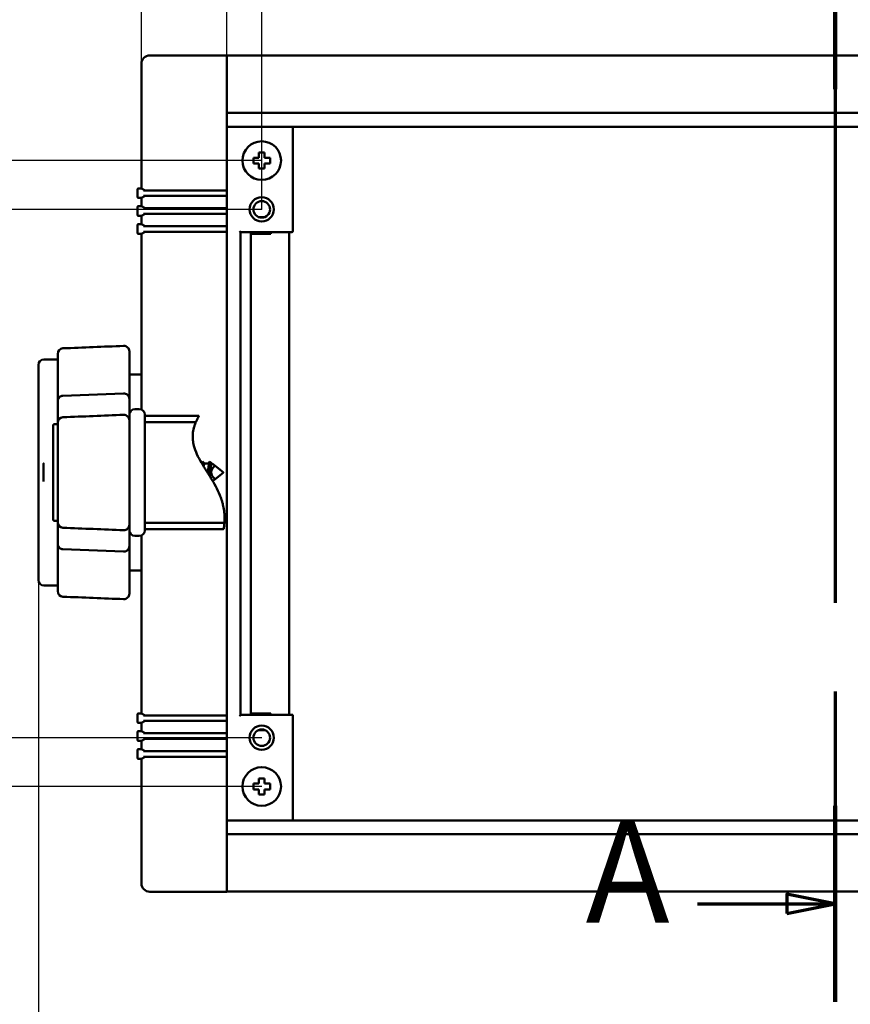
# Model space of a CAD drawing. Units: millimetres. Extents: x 0 to 1470, y 0 to 1040.
# Drawn here: x 248 to 399, y 209 to 387 of the extents above; entities that cross this region are included whole.
import ezdxf

# ---------------------------------------------------------------- set-up
doc = ezdxf.new("R2010")
doc.units = ezdxf.units.MM
doc.header["$LTSCALE"] = 3.5
doc.linetypes.add('CHAIN', pattern=[0.3543, 0.2362, -0.0295, 0.0591, -0.0295])
for name, color, linetype, lineweight in [('Dimension (ISO)', 7, 'Continuous', 25), ('Section Line (ISO)', 7, 'CHAIN', 70), ('Visible (ISO)', 7, 'Continuous', 50)]:
    doc.layers.add(name, color=color, linetype=linetype, lineweight=lineweight)
doc.styles.add('Label Text (ISO)', font='tahoma.ttf')
doc.styles.add('Note Text (ISO)', font='tahoma.ttf')
doc.dimstyles.new('Default (ISO)-12', dxfattribs={"dimscale": 3.5, "dimtxt": 3.5, "dimasz": 2.5, "dimexe": 3.175, "dimexo": 0, "dimgap": 0.762, "dimtad": 1, "dimrnd": 1e-08, "dimzin": 0, "dimdsep": 46, "dimtxsty": 'Note Text (ISO)', "dimcen": 0.09, "dimdle": 10, "dimclrd": 256, "dimclre": 256, "dimclrt": 256, "dimazin": 0, "dimtfac": 1.001486, "dimtmove": 0, "dimatfit": 3, "dimfxl": 1, "dimtolj": 1, "dimtzin": 0, "dimlwd": -1, "dimlwe": -1, "dimarcsym": 0})

# ---------------------------------------------------------------- blocks, each defined once
blk = doc.blocks.new('2dTransSection0')
at = {"layer": 'Section Line (ISO)', "linetype": 'CHAIN', "ltscale": 44.480488}
blk.add_line((113.225, 117.188), (113.225, 59.75), dxfattribs=at)
at = {"layer": 'Section Line (ISO)', "linetype": 'Continuous', "lineweight": 140}
for p, q in [((113.225, 117.188), (113.225, 107.029)), ((113.225, 69.91), (113.225, 59.75))]:
    blk.add_line(p, q, dxfattribs=at)
at = {"layer": 'Section Line (ISO)', "linetype": 'Continuous'}
for p, q in [((113.225, 64.83), (110.725, 65.33)), ((110.725, 65.33), (110.725, 64.33)), ((106.097, 64.83), (110.725, 64.83)), ((110.725, 64.83), (113.225, 64.83)), ((110.725, 64.33), (113.225, 64.83))]:
    blk.add_line(p, q, dxfattribs=at)
at = {"layer": 'Section Line (ISO)', "linetype": 'Continuous', "flags": 128}
blk.add_lwpolyline([(110.725, 64.33), (113.225, 64.83), (110.725, 65.33), (110.725, 64.33)], dxfattribs=at)
at = {"layer": 'Section Line (ISO)'}
blk.add_solid([(110.725, 64.33), (113.225, 64.83), (110.725, 65.33), (110.725, 64.33)], dxfattribs=at)
at = {"layer": 'Section Line (ISO)', "insert": (100.292, 62.205), "char_height": 5.25, "attachment_point": 7, "style": 'Label Text (ISO)'}
blk.add_mtext('A', dxfattribs=at)
blk = doc.blocks.new('*D7')
at = {"layer": 'Defpoints', "color": 0, "transparency": 16777216}
for p in [(500.29, 412.86), (292.29, 352.82), (500.29, 352.82)]:
    blk.add_point(p, dxfattribs=at)
at = {"layer": 'Dimension (ISO)', "transparency": 16777216}
for p, q in [((292.29, 352.82), (292.29, 423.97)), ((500.29, 352.82), (500.29, 423.97)), ((301.04, 412.86), (491.54, 412.86))]:
    blk.add_line(p, q, dxfattribs=at)
for points in [[(301.04, 414.31), (301.04, 411.4), (292.29, 412.86)], [(491.54, 414.31), (491.54, 411.4), (500.29, 412.86)]]:
    blk.add_solid(points, dxfattribs=at)
at = {"layer": 'Dimension (ISO)', "transparency": 16777216, "insert": (315.81, 431.55), "char_height": 12.25, "attachment_point": 1, "style": 'Note Text (ISO)'}
blk.add_mtext('\\A1;208.00 mm [8.189 in]', dxfattribs=at)
blk = doc.blocks.new('*D8')
at = {"layer": 'Defpoints', "color": 0, "transparency": 16777216}
for p in [(285.94, 442.85), (285.94, 380.74), (506.64, 380.74)]:
    blk.add_point(p, dxfattribs=at)
at = {"layer": 'Dimension (ISO)', "transparency": 16777216}
for p, q in [((285.94, 380.74), (285.94, 453.96)), ((506.64, 380.74), (506.64, 453.96)), ((497.89, 442.85), (294.69, 442.85))]:
    blk.add_line(p, q, dxfattribs=at)
for points in [[(294.69, 444.31), (294.69, 441.39), (285.94, 442.85)], [(497.89, 444.31), (497.89, 441.39), (506.64, 442.85)]]:
    blk.add_solid(points, dxfattribs=at)
at = {"layer": 'Dimension (ISO)', "transparency": 16777216, "insert": (357.69, 461.54), "char_height": 12.25, "attachment_point": 1, "style": 'Note Text (ISO)'}
blk.add_mtext('\\A1; [8.689 in]', dxfattribs=at)
blk = doc.blocks.new('*D9')
at = {"layer": 'Defpoints', "color": 0, "transparency": 16777216}
for p in [(522.1, 471.9), (270.48, 379.25), (522.1, 379.25)]:
    blk.add_point(p, dxfattribs=at)
at = {"layer": 'Dimension (ISO)', "transparency": 16777216}
for p, q in [((270.48, 379.25), (270.48, 483.01)), ((522.1, 379.25), (522.1, 483.01)), ((279.23, 471.9), (513.35, 471.9))]:
    blk.add_line(p, q, dxfattribs=at)
for points in [[(279.23, 473.35), (279.23, 470.44), (270.48, 471.9)], [(513.35, 473.35), (513.35, 470.44), (522.1, 471.9)]]:
    blk.add_solid(points, dxfattribs=at)
at = {"layer": 'Dimension (ISO)', "transparency": 16777216, "insert": (315.81, 490.59), "char_height": 12.25, "attachment_point": 1, "style": 'Note Text (ISO)'}
blk.add_mtext('\\A1;251.62 mm [9.906 in]', dxfattribs=at)
blk = doc.blocks.new('*D10')
at = {"layer": 'Defpoints', "color": 0, "transparency": 16777216}
for p in [(251.78, 285.61), (540.8, 285.61), (540.8, 159.92)]:
    blk.add_point(p, dxfattribs=at)
at = {"layer": 'Dimension (ISO)', "transparency": 16777216}
for p, q in [((251.78, 285.61), (251.78, 148.81)), ((540.8, 285.61), (540.8, 148.81)), ((260.53, 159.92), (532.05, 159.92))]:
    blk.add_line(p, q, dxfattribs=at)
for points in [[(260.53, 161.38), (260.53, 158.46), (251.78, 159.92)], [(532.05, 161.38), (532.05, 158.46), (540.8, 159.92)]]:
    blk.add_solid(points, dxfattribs=at)
at = {"layer": 'Dimension (ISO)', "transparency": 16777216, "insert": (353.09, 178.61), "char_height": 12.25, "attachment_point": 1, "style": 'Note Text (ISO)'}
blk.add_mtext('\\A1; [11.379 in]', dxfattribs=at)
blk = doc.blocks.new('*D15')
at = {"layer": 'Defpoints', "color": 0, "transparency": 16777216}
for p in [(194.29, 352.82), (292.29, 352.82), (292.29, 257.02)]:
    blk.add_point(p, dxfattribs=at)
at = {"layer": 'Dimension (ISO)', "transparency": 16777216}
for p, q in [((292.29, 352.82), (183.17, 352.82)), ((194.29, 265.77), (194.29, 344.07)), ((292.29, 257.02), (183.17, 257.02))]:
    blk.add_line(p, q, dxfattribs=at)
for points in [[(192.83, 344.07), (195.75, 344.07), (194.29, 352.82)], [(192.83, 265.77), (195.75, 265.77), (194.29, 257.02)]]:
    blk.add_solid(points, dxfattribs=at)
at = {"layer": 'Dimension (ISO)', "transparency": 16777216, "insert": (175.59, 228.87), "char_height": 12.25, "attachment_point": 1, "rotation": 90, "style": 'Note Text (ISO)'}
blk.add_mtext('\\A1;95.80 mm [3.772 in]', dxfattribs=at)
blk = doc.blocks.new('*D16')
at = {"layer": 'Defpoints', "color": 0, "transparency": 16777216}
for p in [(136.77, 361.66), (292.29, 361.66), (292.29, 248.18)]:
    blk.add_point(p, dxfattribs=at)
at = {"layer": 'Dimension (ISO)', "transparency": 16777216}
for p, q in [((292.29, 361.66), (125.66, 361.66)), ((136.77, 256.93), (136.77, 352.91)), ((292.29, 248.18), (125.66, 248.18))]:
    blk.add_line(p, q, dxfattribs=at)
for points in [[(135.31, 352.91), (138.23, 352.91), (136.77, 361.66)], [(135.31, 256.93), (138.23, 256.93), (136.77, 248.18)]]:
    blk.add_solid(points, dxfattribs=at)
at = {"layer": 'Dimension (ISO)', "transparency": 16777216, "insert": (118.08, 224.92), "char_height": 12.25, "attachment_point": 1, "rotation": 90, "style": 'Note Text (ISO)'}
blk.add_mtext('\\A1;113.48 mm [4.468 in]', dxfattribs=at)

msp = doc.modelspace()

# ---------------------------------------------------------------- linework, layer by layer
at = {"layer": 'Visible (ISO)'}
for p, q in [((285.937, 380.752), (271.977, 380.752)), ((285.937, 380.739), (285.937, 380.752)), ((285.937, 380.739), (285.937, 380.739)), ((285.937, 380.739), (285.937, 380.271)), ((506.637, 380.739), (285.937, 380.739)), ((270.478, 356.635), (270.478, 379.253)), ((285.937, 380.255), (285.937, 380.271)), ((285.937, 380.255), (285.937, 379.289)), ((285.937, 379.289), (285.937, 356.31)), ((506.637, 370.317), (285.937, 370.317)), ((506.637, 367.817), (285.937, 367.817)), ((297.937, 367.563), (297.937, 367.676)), ((297.937, 367.563), (297.937, 367.264)), ((297.937, 348.902), (297.937, 367.264)), ((291.763, 362.186), (291.763, 363.111)), ((291.763, 363.111), (292.811, 363.111)), ((292.811, 363.111), (292.811, 362.186)), ((290.777, 361.139), (290.777, 362.186)), ((290.777, 362.186), (291.763, 362.186)), ((291.763, 361.139), (290.777, 361.139)), ((291.763, 360.214), (291.763, 361.139)), ((292.811, 362.186), (293.797, 362.186)), ((293.797, 361.139), (292.811, 361.139)), ((292.811, 361.139), (292.811, 360.214)), ((293.797, 362.186), (293.797, 361.139)), ((292.811, 360.214), (291.763, 360.214)), ((269.727, 355.115), (269.727, 356.435)), ((269.927, 356.635), (270.477, 356.635)), ((271.176, 356.275), (270.477, 356.635)), ((270.839, 356.275), (271.901, 356.275)), ((285.937, 356.275), (271.901, 356.275)), ((285.937, 356.31), (285.937, 356.275)), ((285.937, 356.275), (285.937, 356.275)), ((285.937, 356.275), (285.937, 356.075)), ((285.937, 355.475), (285.937, 356.075)), ((285.937, 355.475), (285.937, 355.275)), ((270.477, 354.915), (269.927, 354.915)), ((271.176, 355.275), (270.477, 354.915)), ((270.478, 353.385), (270.478, 354.915)), ((271.901, 355.275), (270.839, 355.275)), ((271.901, 355.275), (285.937, 355.275)), ((285.937, 353.025), (285.937, 355.275)), ((269.727, 351.865), (269.727, 353.185)), ((269.927, 353.385), (270.477, 353.385)), ((271.176, 353.025), (270.477, 353.385)), ((271.176, 352.025), (270.477, 351.665)), ((270.839, 353.025), (271.901, 353.025)), ((271.901, 352.025), (270.839, 352.025)), ((285.937, 353.025), (271.901, 353.025)), ((271.901, 352.025), (285.937, 352.025)), ((285.937, 353.025), (285.937, 352.825)), ((285.937, 352.225), (285.937, 352.825)), ((285.937, 352.225), (285.937, 352.025)), ((285.937, 349.775), (285.937, 352.025)), ((270.477, 351.665), (269.927, 351.665)), ((269.927, 350.135), (270.477, 350.135)), ((271.176, 349.775), (270.477, 350.135)), ((270.478, 350.135), (270.478, 351.665)), ((292.799, 351.412), (291.776, 351.412)), ((291.787, 351.408), (291.787, 351.412)), ((269.727, 348.615), (269.727, 349.935)), ((270.477, 348.415), (269.927, 348.415)), ((271.176, 348.775), (270.477, 348.415)), ((270.478, 316.523), (270.478, 348.415)), ((270.839, 349.775), (271.901, 349.775)), ((271.901, 348.775), (270.839, 348.775)), ((285.937, 349.775), (271.901, 349.775)), ((271.901, 348.775), (285.937, 348.775)), ((285.937, 349.775), (285.937, 349.575)), ((285.937, 348.975), (285.937, 349.575)), ((285.937, 348.975), (285.937, 348.775)), ((285.937, 261.065), (285.937, 348.775)), ((288.437, 348.702), (288.237, 348.902)), ((288.437, 348.702), (297.737, 348.702)), ((288.437, 261.138), (288.437, 348.702)), ((290.287, 348.412), (290.287, 348.702)), ((290.287, 261.402), (290.287, 348.412)), ((293.927, 348.412), (290.287, 348.412)), ((291.787, 348.412), (291.787, 348.702)), ((293.927, 348.412), (293.927, 348.702)), ((297.287, 261.138), (297.287, 348.702)), ((268.277, 318.477), (268.277, 327.067)), ((252.777, 325.607), (255.277, 325.607)), ((255.277, 326.629), (255.277, 318.048)), ((251.777, 285.607), (251.777, 324.607)), ((268.277, 322.857), (270.478, 322.857)), ((255.277, 318.048), (255.277, 314.126)), ((256.238, 319.022), (256.237, 319.022)), ((267.237, 319.451), (256.238, 319.022)), ((267.238, 319.451), (267.237, 319.451)), ((268.277, 315.607), (268.277, 318.477)), ((269.277, 316.607), (270.077, 316.607)), ((268.277, 294.607), (268.277, 315.607)), ((271.077, 315.607), (271.077, 294.607)), ((280.897, 315.358), (271.077, 315.358)), ((280.337, 314.252), (271.077, 314.252)), ((254.477, 296.557), (254.477, 313.657)), ((254.677, 313.857), (255.277, 313.857)), ((255.277, 314.126), (255.277, 296.088)), ((252.732, 303.633), (252.732, 306.582)), ((281.905, 306.732), (282.698, 306.732)), ((283.205, 306.732), (283.316, 306.732)), ((283.316, 306.732), (283.849, 306.305)), ((285.277, 305.159), (283.849, 306.305)), ((283.831, 303.922), (283.389, 303.575)), ((283.831, 303.922), (285.277, 305.056)), ((285.277, 305.159), (285.277, 305.056)), ((254.677, 296.357), (255.277, 296.357)), ((255.277, 296.088), (255.277, 292.167)), ((268.277, 291.738), (268.277, 294.607)), ((285.515, 295.963), (271.077, 295.963)), ((285.38, 294.858), (271.077, 294.858)), ((269.277, 293.607), (270.077, 293.607)), ((270.478, 261.425), (270.478, 293.691)), ((255.277, 292.167), (255.277, 283.585)), ((256.238, 291.193), (256.237, 291.193)), ((267.237, 290.764), (256.238, 291.193)), ((268.277, 283.148), (268.277, 291.738)), ((267.238, 290.764), (267.237, 290.764)), ((268.277, 287.357), (270.478, 287.357)), ((252.777, 284.607), (255.277, 284.607)), ((269.727, 261.225), (269.727, 259.905)), ((270.477, 261.425), (269.927, 261.425)), ((271.176, 261.065), (270.477, 261.425)), ((270.839, 261.065), (271.901, 261.065)), ((285.937, 261.065), (271.901, 261.065)), ((285.937, 261.065), (285.937, 260.865)), ((285.937, 260.265), (285.937, 260.865)), ((288.237, 260.938), (288.437, 261.138)), ((297.937, 261.138), (288.437, 261.138)), ((290.287, 261.138), (290.287, 261.402)), ((290.287, 261.402), (293.927, 261.402)), ((291.787, 261.138), (291.787, 261.402)), ((293.927, 261.402), (293.927, 261.138)), ((297.737, 260.938), (297.937, 261.138)), ((297.937, 242.576), (297.937, 261.138)), ((269.927, 259.705), (270.477, 259.705)), ((271.176, 260.065), (270.477, 259.705)), ((270.478, 258.175), (270.478, 259.705)), ((271.901, 260.065), (270.839, 260.065)), ((271.901, 260.065), (285.937, 260.065)), ((285.937, 260.265), (285.937, 260.065)), ((285.937, 257.815), (285.937, 260.065)), ((269.727, 257.975), (269.727, 256.655)), ((270.477, 258.175), (269.927, 258.175)), ((271.176, 257.815), (270.477, 258.175)), ((270.839, 257.815), (271.901, 257.815)), ((285.937, 257.815), (271.901, 257.815)), ((285.937, 257.815), (285.937, 257.615)), ((285.937, 257.015), (285.937, 257.615)), ((292.864, 258.402), (291.71, 258.402)), ((291.787, 258.402), (291.787, 258.432)), ((269.927, 256.455), (270.477, 256.455)), ((271.176, 256.815), (270.477, 256.455)), ((270.478, 254.925), (270.478, 256.455)), ((271.901, 256.815), (270.839, 256.815)), ((271.901, 256.815), (285.937, 256.815)), ((285.937, 257.015), (285.937, 256.815)), ((285.937, 254.565), (285.937, 256.815)), ((269.727, 254.725), (269.727, 253.405)), ((270.477, 254.925), (269.927, 254.925)), ((271.176, 254.565), (270.477, 254.925)), ((271.176, 253.565), (270.477, 253.205)), ((270.839, 254.565), (271.901, 254.565)), ((271.901, 253.565), (270.839, 253.565)), ((285.937, 254.565), (271.901, 254.565)), ((271.901, 253.565), (285.937, 253.565)), ((285.937, 254.565), (285.937, 254.365)), ((285.937, 253.765), (285.937, 254.365)), ((285.937, 253.765), (285.937, 253.565)), ((285.937, 253.561), (285.937, 253.565)), ((285.937, 253.561), (285.937, 253.535)), ((285.937, 253.535), (285.937, 230.551)), ((269.927, 253.205), (270.477, 253.205)), ((270.478, 230.587), (270.478, 253.205)), ((290.777, 247.654), (290.777, 248.701)), ((290.777, 248.701), (291.763, 248.701)), ((291.763, 248.701), (291.763, 249.626)), ((291.763, 249.626), (292.811, 249.626)), ((292.811, 249.626), (292.811, 248.701)), ((292.811, 248.701), (293.797, 248.701)), ((293.797, 248.701), (293.797, 247.654)), ((291.763, 247.654), (290.777, 247.654)), ((291.763, 246.729), (291.763, 247.654)), ((292.811, 246.729), (291.763, 246.729)), ((293.797, 247.654), (292.811, 247.654)), ((292.811, 247.654), (292.811, 246.729)), ((285.937, 242.023), (506.637, 242.023)), ((297.937, 242.576), (297.937, 242.277)), ((297.937, 242.164), (297.937, 242.277)), ((285.937, 239.523), (506.637, 239.523)), ((285.937, 230.551), (285.937, 229.585)), ((285.937, 229.088), (271.977, 229.088)), ((285.937, 229.585), (285.937, 229.569)), ((285.937, 229.101), (285.937, 229.569)), ((285.937, 229.101), (285.937, 229.101)), ((285.937, 229.101), (506.637, 229.101)), ((285.937, 229.088), (285.937, 229.101))]:
    msp.add_line(p, q, dxfattribs=at)
for centre, radius in [((292.287, 361.662), 3.5), ((292.287, 352.822), 2.2), ((292.287, 352.822), 1.5), ((292.287, 257.018), 2.2), ((292.287, 257.018), 1.5), ((292.287, 248.178), 3.5)]:
    msp.add_circle(centre, radius, dxfattribs=at)
for centre, radius, start, end in [((297.737, 367.676), 0.2, 0, 44.62628), ((297.737, 348.902), 0.2, 270, 0), ((256.277, 326.63), 1, 92.27236, 180), ((267.277, 327.067), 1, 0, 92.27611), ((252.777, 324.607), 1, 90, 180), ((269.277, 315.607), 1, 90, 180), ((270.077, 315.607), 1, 0, 90), ((256.277, 314.126), 1, 92.28869, 180), ((267.277, 314.566), 1, 0, 92.29434), ((254.677, 313.657), 0.2, 90, 180), ((254.677, 296.557), 0.2, 180, 270), ((256.277, 296.088), 1, 180, 267.71139), ((267.277, 295.648), 1, 267.70573, 0), ((269.277, 294.607), 1, 180, 270), ((270.077, 294.607), 1, 270, 0), ((252.777, 285.607), 1, 180, 270), ((256.277, 283.585), 1, 180, 267.72773), ((267.277, 283.148), 1, 267.72397, 0), ((297.737, 242.164), 0.2, 315.37372, 0)]:
    msp.add_arc(centre, radius, start, end, dxfattribs=at)
for centre, major_axis, ratio, start_param, end_param in [((271.979, 379.251), (-1.062, 1.062), 0.9987828, 5.4983961, 7.0679745), ((269.927, 356.435), (-0.178, 0.092), 0.9992284, 5.1883728, 6.7585406), ((269.927, 355.115), (-0.178, -0.092), 0.9992284, 5.80783, 7.3779978), ((269.927, 353.185), (-0.178, 0.092), 0.9992284, 5.1883728, 6.7585406), ((269.927, 351.865), (-0.178, -0.092), 0.9992284, 5.80783, 7.3779978), ((269.927, 349.935), (-0.178, 0.092), 0.9992284, 5.1883728, 6.7585406), ((269.927, 348.615), (-0.178, -0.092), 0.9992284, 5.80783, 7.3779978), ((285.342, 305.107), (2.209, 0), 0.7355841, 2.3132134, 3.9592469), ((269.927, 261.225), (-0.178, 0.092), 0.9992284, 5.1883728, 6.7585406), ((269.927, 259.905), (-0.178, -0.092), 0.9992284, 5.80783, 7.3779978), ((269.927, 257.975), (-0.178, 0.092), 0.9992284, 5.1883728, 6.7585406), ((269.927, 256.655), (-0.178, -0.092), 0.9992284, 5.80783, 7.3779978), ((269.927, 254.725), (-0.178, 0.092), 0.9992284, 5.1883728, 6.7585406), ((269.927, 253.405), (-0.178, -0.092), 0.9992284, 5.80783, 7.3779978), ((271.979, 230.589), (-1.062, -1.062), 0.9987828, 5.4983961, 7.0679745)]:
    msp.add_ellipse(centre, major_axis=major_axis, ratio=ratio, start_param=start_param, end_param=end_param, dxfattribs=at)
for points, knots in [([(270.839, 356.275), (270.838, 356.275), (270.838, 356.275), (270.837, 356.275), (270.837, 356.275), (270.837, 356.275)], [-0.35834504239, -0.35834504239, -0.35834504239, -0.35834504239, -0.35815897306, -0.35815897306, -0.3581333221, -0.3581333221, -0.3581333221, -0.3581333221]), ([(270.837, 355.275), (270.837, 355.275), (270.837, 355.275), (270.838, 355.275), (270.838, 355.275), (270.839, 355.275)], [-0.11340183593, -0.11340183593, -0.11340183593, -0.11340183593, -0.11337618497, -0.11337618497, -0.11319011564, -0.11319011564, -0.11319011564, -0.11319011564]), ([(270.839, 353.025), (270.838, 353.025), (270.838, 353.025), (270.837, 353.025), (270.837, 353.025), (270.837, 353.025)], [-0.35834504242, -0.35834504242, -0.35834504242, -0.35834504242, -0.3581589731, -0.3581589731, -0.35813332213, -0.35813332213, -0.35813332213, -0.35813332213]), ([(270.837, 352.025), (270.837, 352.025), (270.837, 352.025), (270.838, 352.025), (270.838, 352.025), (270.839, 352.025)], [-0.11340183594, -0.11340183594, -0.11340183594, -0.11340183594, -0.11337618498, -0.11337618498, -0.11319011565, -0.11319011565, -0.11319011565, -0.11319011565]), ([(270.839, 349.775), (270.838, 349.775), (270.838, 349.775), (270.837, 349.775), (270.837, 349.775), (270.837, 349.775)], [-0.35834504237, -0.35834504237, -0.35834504237, -0.35834504237, -0.35815897304, -0.35815897304, -0.35813332208, -0.35813332208, -0.35813332208, -0.35813332208]), ([(270.837, 348.775), (270.837, 348.775), (270.837, 348.775), (270.838, 348.775), (270.838, 348.775), (270.839, 348.775)], [-0.11340183593, -0.11340183593, -0.11340183593, -0.11340183593, -0.11337618496, -0.11337618496, -0.11319011564, -0.11319011564, -0.11319011564, -0.11319011564]), ([(255.277, 318.048), (255.277, 318.049), (255.277, 318.051), (255.278, 318.187), (255.307, 318.322), (255.418, 318.561), (255.493, 318.666), (255.676, 318.835), (255.778, 318.901), (256.001, 318.992), (256.118, 319.017), (256.237, 319.022)], [-0.16126774, -0.16126774, -0.16126774, -0.16126774, -0.16077609, -0.16077609, -0.11503376, -0.11503376, -0.07355117, -0.07355117, -0.03582488, -0.03582488, 0, 0, 0, 0]), ([(267.238, 319.451), (267.357, 319.455), (267.475, 319.439), (267.704, 319.366), (267.811, 319.309), (268.006, 319.157), (268.088, 319.06), (268.191, 318.881), (268.223, 318.804), (268.266, 318.645), (268.277, 318.563), (268.277, 318.48), (268.277, 318.478), (268.277, 318.477)], [-0.16910773, -0.16910773, -0.16910773, -0.16910773, -0.13319318, -0.13319318, -0.09592774, -0.09592774, -0.05527899, -0.05527899, -0.02779699, -0.02779699, 0, 0, 0.00049246, 0.00049246, 0.00049246, 0.00049246]), ([(279.988, 313.238), (280.042, 313.44), (280.099, 313.621), (280.193, 313.889), (280.23, 313.987), (280.275, 314.101), (280.288, 314.134), (280.316, 314.202), (280.328, 314.23), (280.335, 314.247), (280.336, 314.249), (280.337, 314.251), (280.337, 314.252), (280.337, 314.252), (280.337, 314.252), (280.337, 314.252)], [0, 0, 0, 0, 0.07163468, 0.07163468, 0.12660318, 0.12660318, 0.15375694, 0.15375694, 0.19599023, 0.19599023, 0.20630571, 0.20630571, 0.21202402, 0.21202402, 0.21479292, 0.21479292, 0.21479292, 0.21479292]), ([(280.337, 314.252), (280.337, 314.252), (280.337, 314.253), (280.338, 314.254), (280.339, 314.255), (280.342, 314.263), (280.345, 314.271), (280.366, 314.319), (280.396, 314.389), (280.507, 314.63), (280.603, 314.831), (280.74, 315.081)], [0.01164405, 0.01164405, 0.01164405, 0.01164405, 0.01452277, 0.01452277, 0.03236163, 0.03236163, 0.06642727, 0.06642727, 0.17548593, 0.17548593, 0.32901812, 0.32901812, 0.32901812, 0.32901812]), ([(280.74, 315.081), (280.766, 315.128), (280.79, 315.17), (280.85, 315.278), (280.878, 315.325), (280.893, 315.35), (280.894, 315.353), (280.896, 315.356), (280.897, 315.357), (280.897, 315.358), (280.897, 315.358), (280.897, 315.358)], [0, 0, 0, 0, 0.02897063, 0.02897063, 0.08641993, 0.08641993, 0.09740338, 0.09740338, 0.10406745, 0.10406745, 0.10811909, 0.10811909, 0.10811909, 0.10811909]), ([(279.807, 310.973), (279.777, 311.269), (279.759, 311.642), (279.819, 312.434), (279.879, 312.823), (279.988, 313.238)], [0, 0, 0, 0, 0.18053055, 0.18053055, 0.32711585, 0.32711585, 0.32711585, 0.32711585]), ([(280.219, 309.216), (280.128, 309.47), (280.05, 309.725), (279.942, 310.147), (279.906, 310.315), (279.842, 310.672), (279.82, 310.844), (279.807, 310.973)], [0.00183445, 0.00183445, 0.00183445, 0.00183445, 0.08275401, 0.08275401, 0.14168908, 0.14168908, 0.22049281, 0.22049281, 0.22049281, 0.22049281]), ([(281.81, 306.122), (281.512, 306.604), (281.201, 307.123), (280.655, 308.159), (280.412, 308.679), (280.219, 309.216)], [0, 0, 0, 0, 0.1899319, 0.1899319, 0.36142381, 0.36142381, 0.36142381, 0.36142381]), ([(282.494, 305.031), (282.495, 305.034), (282.495, 305.037), (282.495, 305.04), (282.573, 305.794), (282.651, 306.544), (282.729, 306.888), (282.769, 307.065), (282.809, 307.13), (282.849, 307.091)], [83.213962, 83.213962, 83.213962, 83.213962, 83.2186975, 83.2186975, 83.2186975, 84.3480481, 84.3480481, 84.3480481, 84.9259469, 84.9259469, 84.9259469, 84.9259469]), ([(252.733, 306.75), (252.733, 306.75), (252.733, 306.75), (252.733, 306.75), (252.733, 306.75), (252.733, 306.75), (252.733, 306.749), (252.733, 306.747), (252.733, 306.746), (252.732, 306.736), (252.732, 306.723), (252.732, 306.675), (252.732, 306.623), (252.732, 306.582)], [-0.020160696, -0.020160696, -0.020160696, -0.020160696, -0.020093046, -0.020093046, -0.019754414, -0.019754414, -0.019220182, -0.019220182, -0.017649102, -0.017649102, -0.012554029, -0.012554029, 0, 0, 0, 0]), ([(283.078, 304.093), (282.941, 304.318), (282.79, 304.561), (282.497, 305.028), (282.355, 305.251), (282.075, 305.695), (281.937, 305.917), (281.81, 306.122)], [0, 0, 0, 0, 0.08828103, 0.08828103, 0.16650815, 0.16650815, 0.24752415, 0.24752415, 0.24752415, 0.24752415]), ([(283.205, 306.729), (283.188, 306.73), (283.171, 306.715), (283.154, 306.682), (283.071, 306.523), (282.989, 305.959), (282.907, 305.32), (282.873, 305.056), (282.839, 304.786), (282.805, 304.538)], [-84.8230016, -84.8230016, -84.8230016, -84.8230016, -84.5742395, -84.5742395, -84.5742395, -83.3833731, -83.3833731, -83.3833731, -82.8920823, -82.8920823, -82.8920823, -82.8920823]), ([(252.732, 303.633), (252.732, 303.575), (252.732, 303.524), (252.732, 303.485), (252.732, 303.477), (252.733, 303.469), (252.733, 303.468), (252.733, 303.466), (252.733, 303.465), (252.733, 303.465), (252.733, 303.465), (252.733, 303.464), (252.733, 303.464), (252.733, 303.464)], [-1.45078868, -1.45078868, -1.45078868, -1.45078868, -1.36427731, -1.36427731, -1.34000416, -1.34000416, -1.33265979, -1.33265979, -1.32962956, -1.32962956, -1.32789109, -1.32789109, -1.32677199, -1.32677199, -1.32677199, -1.32677199]), ([(284.687, 300.999), (284.466, 301.547), (284.211, 302.081), (283.661, 303.118), (283.364, 303.624), (283.078, 304.093)], [0.00086907, 0.00086907, 0.00086907, 0.00086907, 0.17809867, 0.17809867, 0.3628295, 0.3628295, 0.3628295, 0.3628295]), ([(285.251, 299.242), (285.228, 299.342), (285.196, 299.468), (285.111, 299.779), (285.056, 299.965), (284.946, 300.304), (284.896, 300.449), (284.793, 300.729), (284.741, 300.865), (284.687, 300.999)], [0, 0, 0, 0, 0.06140028, 0.06140028, 0.13007086, 0.13007086, 0.17763211, 0.17763211, 0.22113887, 0.22113887, 0.22113887, 0.22113887]), ([(285.542, 296.978), (285.534, 297.4), (285.5, 297.79), (285.397, 298.577), (285.321, 298.948), (285.251, 299.242)], [0, 0, 0, 0, 0.14557931, 0.14557931, 0.32619888, 0.32619888, 0.32619888, 0.32619888]), ([(285.515, 295.963), (285.515, 295.963), (285.515, 295.963), (285.515, 295.963), (285.515, 295.964), (285.515, 295.967), (285.515, 295.97), (285.517, 295.991), (285.52, 296.026), (285.527, 296.143), (285.532, 296.232), (285.54, 296.435), (285.543, 296.542), (285.545, 296.76), (285.544, 296.865), (285.542, 296.978)], [0.00340239, 0.00340239, 0.00340239, 0.00340239, 0.00591274, 0.00591274, 0.01274756, 0.01274756, 0.02460421, 0.02460421, 0.07207591, 0.07207591, 0.12881797, 0.12881797, 0.17616959, 0.17616959, 0.21480634, 0.21480634, 0.21480634, 0.21480634]), ([(285.38, 294.858), (285.38, 294.858), (285.38, 294.858), (285.38, 294.858), (285.38, 294.859), (285.381, 294.861), (285.381, 294.863), (285.382, 294.868), (285.382, 294.872), (285.39, 294.915), (285.404, 295.002), (285.424, 295.134)], [0.10659651, 0.10659651, 0.10659651, 0.10659651, 0.10913878, 0.10913878, 0.1162872, 0.1162872, 0.12373785, 0.12373785, 0.13498451, 0.13498451, 0.21337343, 0.21337343, 0.21337343, 0.21337343]), ([(285.424, 295.134), (285.481, 295.525), (285.501, 295.785), (285.512, 295.923), (285.513, 295.94), (285.514, 295.956), (285.515, 295.959), (285.515, 295.962), (285.515, 295.963), (285.515, 295.963)], [0, 0, 0, 0, 0.23170413, 0.23170413, 0.28116821, 0.28116821, 0.30390768, 0.30390768, 0.31409697, 0.31409697, 0.31409697, 0.31409697]), ([(256.237, 291.193), (256.118, 291.198), (256.001, 291.223), (255.778, 291.314), (255.676, 291.38), (255.493, 291.549), (255.418, 291.654), (255.307, 291.893), (255.278, 292.027), (255.277, 292.164), (255.277, 292.165), (255.277, 292.167)], [-0.1613956, -0.1613956, -0.1613956, -0.1613956, -0.12543272, -0.12543272, -0.08756111, -0.08756111, -0.04591873, -0.04591873, 0, 0, 0.00049354, 0.00049354, 0.00049354, 0.00049354]), ([(267.238, 290.764), (267.357, 290.759), (267.475, 290.775), (267.704, 290.848), (267.811, 290.905), (268.006, 291.058), (268.088, 291.155), (268.191, 291.334), (268.223, 291.411), (268.266, 291.57), (268.277, 291.651), (268.277, 291.735), (268.277, 291.736), (268.277, 291.738)], [0, 0, 0, 0, 0.03580199, 0.03580199, 0.07295064, 0.07295064, 0.11347201, 0.11347201, 0.14086783, 0.14086783, 0.16857765, 0.16857765, 0.16906856, 0.16906856, 0.16906856, 0.16906856]), ([(270.839, 261.065), (270.838, 261.065), (270.838, 261.065), (270.837, 261.065), (270.837, 261.065), (270.837, 261.065)], [-0.3583450424, -0.3583450424, -0.3583450424, -0.3583450424, -0.35815897308, -0.35815897308, -0.35813332211, -0.35813332211, -0.35813332211, -0.35813332211]), ([(270.837, 260.065), (270.837, 260.065), (270.837, 260.065), (270.838, 260.065), (270.838, 260.065), (270.839, 260.065)], [-0.11340183593, -0.11340183593, -0.11340183593, -0.11340183593, -0.11337618496, -0.11337618496, -0.11319011563, -0.11319011563, -0.11319011563, -0.11319011563]), ([(270.839, 257.815), (270.838, 257.815), (270.838, 257.815), (270.837, 257.815), (270.837, 257.815), (270.837, 257.815)], [-0.35834504242, -0.35834504242, -0.35834504242, -0.35834504242, -0.35815897309, -0.35815897309, -0.35813332212, -0.35813332212, -0.35813332212, -0.35813332212]), ([(270.837, 256.815), (270.837, 256.815), (270.837, 256.815), (270.838, 256.815), (270.838, 256.815), (270.839, 256.815)], [-0.11340183593, -0.11340183593, -0.11340183593, -0.11340183593, -0.11337618496, -0.11337618496, -0.11319011564, -0.11319011564, -0.11319011564, -0.11319011564]), ([(270.839, 254.565), (270.838, 254.565), (270.838, 254.565), (270.837, 254.565), (270.837, 254.565), (270.837, 254.565)], [-0.3583450424, -0.3583450424, -0.3583450424, -0.3583450424, -0.35815897307, -0.35815897307, -0.35813332211, -0.35813332211, -0.35813332211, -0.35813332211]), ([(270.837, 253.565), (270.837, 253.565), (270.837, 253.565), (270.838, 253.565), (270.838, 253.565), (270.839, 253.565)], [-0.11340183593, -0.11340183593, -0.11340183593, -0.11340183593, -0.11337618496, -0.11337618496, -0.11319011564, -0.11319011564, -0.11319011564, -0.11319011564]), ([(272.32, 253.548), (272.169, 253.548), (272.019, 253.548), (271.735, 253.55), (271.603, 253.551), (271.381, 253.555), (271.292, 253.557), (271.205, 253.56), (271.184, 253.56), (271.169, 253.561)], [0.0014937, 0.0014937, 0.0014937, 0.0014937, 0.04687291, 0.04687291, 0.09374865, 0.09374865, 0.1406295, 0.1406295, 0.16040044, 0.16040044, 0.16040044, 0.16040044])]:
    msp.add_open_spline(points, degree=3, knots=knots, dxfattribs=at)
for points in [[(256.238, 327.629), (259.904, 327.775), (263.571, 327.92), (267.238, 328.066)], [(256.237, 315.125), (259.904, 315.272), (263.571, 315.419), (267.237, 315.566)], [(281.408, 306.779), (281.455, 307.024), (281.502, 307.145), (281.549, 307.099)], [(281.549, 307.099), (281.672, 306.977), (281.795, 306.855), (281.918, 306.732)], [(282.849, 307.099), (282.972, 306.977), (283.095, 306.855), (283.218, 306.732)], [(281.905, 306.732), (281.85, 306.731), (281.794, 306.539), (281.739, 306.231)], [(282.493, 305.033), (282.496, 305.058), (282.499, 305.082), (282.502, 305.107)], [(267.237, 294.649), (263.571, 294.796), (259.904, 294.943), (256.237, 295.089)], [(267.238, 282.149), (263.571, 282.294), (259.904, 282.44), (256.238, 282.585)]]:
    msp.add_open_spline(points, degree=3, dxfattribs=at)

# ---------------------------------------------------------------- block references
at = {"layer": 'Section Line (ISO)', "xscale": 3.5, "yscale": 3.5, "zscale": 3.5}
msp.add_blockref('2dTransSection0', (0, 0), dxfattribs=at)

# ---------------------------------------------------------------- dimensions: what is measured, and where the dimension line sits
at = {"layer": 'Dimension (ISO)'}
for base, p1, p2, text, picture, middle in [((522.097, 471.896), (270.478, 379.253), (522.097, 379.253), '<> mm [9.906 in]', '*D9', (396.287, 471.896)), ((540.797, 159.919), (251.777, 285.607), (540.797, 285.607), ' [11.379 in]', '*D10', (396.287, 159.919))]:
    dim = msp.add_linear_dim(base=base, p1=p1, p2=p2, text=text, dimstyle='Default (ISO)-12', override={"dimgap": 0.762, "dimdec": 2, "dimpost": '', "dimtol": 0, "dimlim": 0, "dimtp": 0, "dimtm": 0, "dimtdec": 2, "dimtofl": 0, "dimatfit": 1}, dxfattribs=at)
    dim.commit()
    dim.dimension.update_dxf_attribs({"geometry": picture, "text_midpoint": middle, "dimtype": 160})
for base, p1, p2, angle, text, picture, middle in [((285.937, 442.851), (506.637, 380.739), (285.937, 380.739), 180, ' [8.689 in]', '*D8', (396.287, 442.851)), ((500.287, 412.856), (292.287, 352.822), (500.287, 352.822), 180, '<> mm [8.189 in]', '*D7', (396.287, 412.856)), ((136.773, 361.662), (292.287, 248.178), (292.287, 361.662), 90, '<> mm [4.468 in]', '*D16', (136.773, 304.92)), ((194.287, 352.822), (292.287, 257.018), (292.287, 352.822), 90, '<> mm [3.772 in]', '*D15', (194.287, 304.92))]:
    dim = msp.add_linear_dim(base=base, p1=p1, p2=p2, angle=angle, text=text, dimstyle='Default (ISO)-12', override={"dimgap": 0.762, "dimdec": 2, "dimpost": '', "dimtol": 0, "dimlim": 0, "dimtp": 0, "dimtm": 0, "dimtdec": 2, "dimtofl": 0, "dimatfit": 1}, dxfattribs=at)
    dim.commit()
    dim.dimension.update_dxf_attribs({"geometry": picture, "text_midpoint": middle, "dimtype": 160})

doc.saveas('drawing.dxf')
